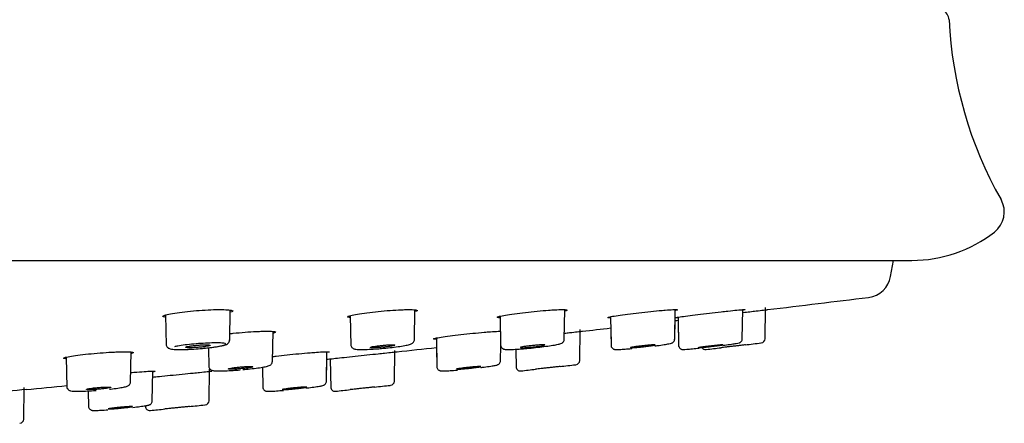
# Model space of a CAD drawing. Units: millimetres. Extents: x -18 to 652, y -18 to 716.
# Drawn here: x 606 to 652, y 544 to 563 of the extents above; entities that cross this region are included whole.
import ezdxf

# ---------------------------------------------------------------- set-up
doc = ezdxf.new("R2010")
doc.units = ezdxf.units.MM
for name, color, linetype in [('$DDT_AUDIT_GENERATED_(115)', 7, 'Continuous'), ('$DDT_AUDIT_GENERATED_(77)', 7, 'Continuous'), ('$DDT_AUDIT_GENERATED_(95)', 7, 'Continuous'), ('Default', 7, 'Continuous')]:
    doc.layers.add(name, color=color, linetype=linetype)

# ---------------------------------------------------------------- blocks, each defined once
blk = doc.blocks.new('SE1')
at = {"layer": '$DDT_AUDIT_GENERATED_(115)', "color": 7, "linetype": 'Continuous'}
for p, q in [((640.838, 548.011), (640.864, 549.505)), ((612.535, 549.153), (612.56, 547.717)), ((615.565, 547.947), (615.59, 549.379)), ((621.255, 549.122), (621.28, 547.695)), ((624.286, 547.969), (624.31, 549.393)), ((628.329, 549.094), (628.354, 547.677)), ((631.359, 547.987), (631.384, 549.402)), ((633.541, 549.069), (633.566, 547.663)), ((636.571, 548), (636.596, 549.405)), ((636.733, 549.047), (636.758, 547.655)), ((639.763, 548.008), (639.787, 549.404)), ((633.549, 548.59), (633.566, 547.663)), ((636.571, 548), (636.588, 548.953)), ((636.735, 548.971), (636.758, 547.655)), ((617.583, 546.944), (617.608, 548.372)), ((625.319, 548.064), (625.343, 546.653)), ((632.088, 546.983), (632.114, 548.462)), ((614.561, 547.604), (614.577, 546.683)), ((625.326, 547.626), (625.343, 546.653)), ((628.349, 546.973), (628.362, 547.73)), ((628.349, 546.973), (628.362, 547.73)), ((639.915, 547.742), (639.915, 547.742)), ((607.849, 547.159), (607.874, 545.723)), ((610.88, 545.971), (610.905, 547.403)), ((620.127, 545.998), (620.151, 547.413)), ((623.338, 546.008), (623.364, 547.474)), ((629.067, 547.532), (629.082, 546.643)), ((617.104, 546.685), (617.121, 545.695)), ((617.104, 546.685), (617.121, 545.695)), ((620.127, 545.998), (620.145, 547.076)), ((620.308, 547.078), (620.332, 545.685)), ((631.165, 546.719), (631.165, 546.719)), ((611.904, 545.075), (611.929, 546.496)), ((614.588, 545.084), (614.614, 546.595)), ((607.872, 545.878), (607.874, 545.723)), ((622.415, 545.748), (622.415, 545.748)), ((605.838, 544.213), (605.864, 545.72)), ((608.885, 545.565), (608.899, 544.789)), ((608.885, 545.565), (608.899, 544.789)), ((611.581, 544.863), (611.582, 544.779)), ((613.666, 544.829), (613.666, 544.829))]:
    blk.add_line(p, q, dxfattribs=at)
for centre, radius, start, end in [((638.031, 547.719), 0.2, 216.0995, 276.8881), ((461.175, 2038.566), 1501.5, 276.765592, 276.792259), ((461.175, 2038.566), 1501.5, 276.836518, 276.864761), ((640.638, 548.031), 0.2, 276.7426, 358.3944), ((629.281, 546.707), 0.2, 180.1354, 276.5627), ((461.175, 2038.566), 1501.5, 276.500344, 276.528521), ((631.888, 547.003), 0.2, 276.3648, 358.6563), ((461.175, 2038.566), 1501.5, 276.429556, 276.456114), ((620.531, 545.747), 0.2, 180.1841, 276.2412), ((461.175, 2038.566), 1501.5, 276.164406, 276.192537), ((623.138, 546.028), 0.2, 276.0201, 358.8928), ((461.175, 2038.566), 1501.5, 276.093704, 276.120203), ((611.781, 544.839), 0.2, 180.2324, 275.9257), ((461.175, 2038.566), 1501.5, 275.828722, 275.856767), ((614.388, 545.104), 0.2, 275.6687, 358.9605), ((461.175, 2038.566), 1501.5, 275.758024, 275.784544), ((605.638, 544.233), 0.2, 275.3285, 358.8198)]:
    blk.add_arc(centre, radius, start, end, dxfattribs=at)
for points, knots in [([(612.563, 547.772), (612.562, 547.758), (612.56, 547.718), (612.592, 547.654), (612.642, 547.603), (612.697, 547.571), (612.773, 547.546), (612.892, 547.529), (613.125, 547.517), (613.427, 547.52), (613.631, 547.53), (613.718, 547.535)], [0, 0, 0, 0, 0.02505, 0.079036, 0.12658, 0.177869, 0.252131, 0.416572, 0.635312, 0.866166, 1, 1, 1, 1]), ([(614.078, 547.558), (614.192, 547.566), (614.305, 547.577), (614.414, 547.588), (614.555, 547.602), (614.691, 547.618), (614.811, 547.635), (614.932, 547.652), (615.04, 547.67), (615.127, 547.687), (615.214, 547.705), (615.282, 547.722), (615.325, 547.738), (615.368, 547.754), (615.387, 547.77), (615.38, 547.782), (615.373, 547.795), (615.341, 547.806), (615.286, 547.814), (615.232, 547.822), (615.153, 547.828), (615.056, 547.831), (614.96, 547.833), (614.844, 547.833), (614.717, 547.83), (614.591, 547.827), (614.451, 547.82), (614.309, 547.812), (614.166, 547.803), (614.017, 547.792), (613.874, 547.779), (613.73, 547.766), (613.589, 547.751), (613.461, 547.735), (613.332, 547.719), (613.214, 547.701), (613.115, 547.684), (613.053, 547.673), (612.997, 547.662), (612.951, 547.651)], [0.333834, 0.333834, 0.333834, 0.333834, 0.3752835, 0.3752835, 0.3752835, 0.4289268, 0.4289268, 0.4289268, 0.48298, 0.48298, 0.48298, 0.5372761, 0.5372761, 0.5372761, 0.5914567, 0.5914567, 0.5914567, 0.6453582, 0.6453582, 0.6453582, 0.6989678, 0.6989678, 0.6989678, 0.7522858, 0.7522858, 0.7522858, 0.8054122, 0.8054122, 0.8054122, 0.8586596, 0.8586596, 0.8586596, 0.9122901, 0.9122901, 0.9122901, 0.9661659, 0.9661659, 0.9661659, 1, 1, 1, 1]), ([(614.002, 547.721), (613.937, 547.716), (613.873, 547.709), (613.814, 547.702), (613.755, 547.695), (613.7, 547.687), (613.654, 547.68), (613.608, 547.672), (613.569, 547.664), (613.54, 547.656), (613.512, 547.649), (613.493, 547.641), (613.486, 547.635), (613.478, 547.628), (613.482, 547.623), (613.497, 547.618), (613.512, 547.613), (613.538, 547.609), (613.573, 547.607), (613.608, 547.605), (613.652, 547.604), (613.703, 547.604), (613.754, 547.604), (613.812, 547.606), (613.873, 547.608), (613.934, 547.611), (613.999, 547.615), (614.063, 547.62), (614.128, 547.625), (614.193, 547.631), (614.254, 547.638), (614.315, 547.645), (614.374, 547.652), (614.424, 547.66), (614.475, 547.667), (614.52, 547.675), (614.554, 547.683), (614.589, 547.691), (614.614, 547.698), (614.628, 547.705), (614.643, 547.712), (614.646, 547.719), (614.638, 547.724), (614.63, 547.729), (614.611, 547.734), (614.581, 547.737), (614.553, 547.74), (614.513, 547.742), (614.467, 547.742), (614.421, 547.743), (614.366, 547.742), (614.308, 547.74), (614.249, 547.738), (614.185, 547.735), (614.121, 547.731), (614.082, 547.728), (614.042, 547.725), (614.002, 547.721)], [0, 0, 0, 0, 0.053991, 0.053991, 0.053991, 0.107967, 0.107967, 0.107967, 0.162156, 0.162156, 0.162156, 0.21643, 0.21643, 0.21643, 0.270536, 0.270536, 0.270536, 0.324295, 0.324295, 0.324295, 0.377683, 0.377683, 0.377683, 0.430842, 0.430842, 0.430842, 0.484012, 0.484012, 0.484012, 0.537426, 0.537426, 0.537426, 0.59121, 0.59121, 0.59121, 0.645331, 0.645331, 0.645331, 0.699606, 0.699606, 0.699606, 0.753784, 0.753784, 0.753784, 0.807655, 0.807655, 0.807655, 0.861149, 0.861149, 0.861149, 0.914361, 0.914361, 0.914361, 0.967506, 0.967506, 0.967506, 1, 1, 1, 1]), ([(613.718, 547.535), (613.776, 547.537), (613.946, 547.545), (614.292, 547.573), (614.684, 547.615), (615.027, 547.663), (615.292, 547.721), (615.411, 547.748), (615.519, 547.833), (615.562, 547.911), (615.561, 547.953), (615.561, 547.97)], [0, 0, 0, 0, 0.064804, 0.224506, 0.384581, 0.546207, 0.710232, 0.883582, 0.940108, 0.979745, 1, 1, 1, 1]), ([(621.281, 547.751), (621.283, 547.724), (621.288, 547.678), (621.329, 547.616), (621.376, 547.577), (621.424, 547.553), (621.489, 547.535), (621.592, 547.522), (621.804, 547.517), (622.131, 547.527), (622.491, 547.549), (622.705, 547.568), (622.805, 547.578)], [0, 0, 0, 0, 0.036132, 0.07397, 0.108054, 0.143695, 0.195244, 0.317928, 0.499512, 0.690829, 0.876583, 1, 1, 1, 1]), ([(622.824, 547.721), (622.759, 547.716), (622.692, 547.709), (622.629, 547.702), (622.566, 547.695), (622.506, 547.687), (622.452, 547.68), (622.399, 547.672), (622.351, 547.664), (622.312, 547.656), (622.274, 547.649), (622.244, 547.641), (622.226, 547.635), (622.208, 547.628), (622.2, 547.623), (622.203, 547.618), (622.207, 547.613), (622.222, 547.609), (622.247, 547.607), (622.271, 547.605), (622.307, 547.604), (622.35, 547.604), (622.393, 547.604), (622.445, 547.606), (622.501, 547.608), (622.557, 547.611), (622.62, 547.615), (622.683, 547.62), (622.747, 547.625), (622.813, 547.631), (622.877, 547.638), (622.941, 547.645), (623.004, 547.652), (623.061, 547.66), (623.118, 547.667), (623.17, 547.675), (623.214, 547.683), (623.258, 547.691), (623.293, 547.698), (623.318, 547.705), (623.343, 547.712), (623.358, 547.719), (623.362, 547.724), (623.365, 547.729), (623.357, 547.734), (623.339, 547.737), (623.32, 547.74), (623.291, 547.742), (623.253, 547.742), (623.215, 547.743), (623.168, 547.742), (623.115, 547.74), (623.063, 547.738), (623.003, 547.735), (622.941, 547.731), (622.903, 547.728), (622.863, 547.725), (622.824, 547.721)], [0, 0, 0, 0, 0.053991, 0.053991, 0.053991, 0.107967, 0.107967, 0.107967, 0.162156, 0.162156, 0.162156, 0.21643, 0.21643, 0.21643, 0.270536, 0.270536, 0.270536, 0.324295, 0.324295, 0.324295, 0.377683, 0.377683, 0.377683, 0.430842, 0.430842, 0.430842, 0.484012, 0.484012, 0.484012, 0.537426, 0.537426, 0.537426, 0.59121, 0.59121, 0.59121, 0.645331, 0.645331, 0.645331, 0.699606, 0.699606, 0.699606, 0.753784, 0.753784, 0.753784, 0.807655, 0.807655, 0.807655, 0.861149, 0.861149, 0.861149, 0.914361, 0.914361, 0.914361, 0.967506, 0.967506, 0.967506, 1, 1, 1, 1]), ([(622.805, 547.578), (622.855, 547.582), (623.025, 547.597), (623.346, 547.634), (623.693, 547.682), (623.97, 547.735), (624.097, 547.768), (624.184, 547.81), (624.239, 547.856), (624.279, 547.921), (624.281, 547.966), (624.282, 547.989)], [0, 0, 0, 0, 0.061872, 0.248299, 0.436362, 0.625189, 0.821375, 0.882703, 0.927347, 0.968779, 1, 1, 1, 1]), ([(628.355, 547.737), (628.354, 547.732), (628.35, 547.702), (628.372, 547.646), (628.412, 547.592), (628.457, 547.559), (628.5, 547.541), (628.55, 547.528), (628.632, 547.519), (628.802, 547.518), (629.073, 547.53), (629.27, 547.545), (629.356, 547.552)], [0, 0, 0, 0, 0.008222, 0.061484, 0.104269, 0.143305, 0.183502, 0.237181, 0.35257, 0.594701, 0.850389, 1, 1, 1, 1]), ([(629.997, 547.721), (629.934, 547.716), (629.867, 547.709), (629.802, 547.702), (629.737, 547.695), (629.673, 547.687), (629.614, 547.68), (629.554, 547.672), (629.499, 547.664), (629.452, 547.656), (629.405, 547.649), (629.366, 547.641), (629.336, 547.635), (629.307, 547.628), (629.288, 547.623), (629.28, 547.618), (629.278, 547.616), (629.276, 547.615), (629.276, 547.613)], [0, 0, 0, 0, 0.0539913, 0.0539913, 0.0539913, 0.1079674, 0.1079674, 0.1079674, 0.1621559, 0.1621559, 0.1621559, 0.2164295, 0.2164295, 0.2164295, 0.2705359, 0.2705359, 0.2705359, 0.2896213, 0.2896213, 0.2896213, 0.2896213]), ([(629.29, 547.607), (629.304, 547.605), (629.329, 547.604), (629.363, 547.604), (629.397, 547.604), (629.441, 547.606), (629.491, 547.608), (629.541, 547.611), (629.598, 547.615), (629.659, 547.62), (629.72, 547.625), (629.785, 547.631), (629.849, 547.638), (629.914, 547.645), (629.98, 547.652), (630.042, 547.66), (630.103, 547.667), (630.162, 547.675), (630.214, 547.683), (630.265, 547.691), (630.31, 547.698), (630.345, 547.705), (630.381, 547.712), (630.407, 547.719), (630.421, 547.724)], [0.3242952, 0.3242952, 0.3242952, 0.3242952, 0.3776834, 0.3776834, 0.3776834, 0.4308421, 0.4308421, 0.4308421, 0.4840118, 0.4840118, 0.4840118, 0.5374257, 0.5374257, 0.5374257, 0.5912101, 0.5912101, 0.5912101, 0.6453309, 0.6453309, 0.6453309, 0.6996061, 0.6996061, 0.6996061, 0.7537836, 0.7537836, 0.7537836, 0.7537836]), ([(629.356, 547.552), (629.407, 547.556), (629.565, 547.567), (629.906, 547.601), (630.308, 547.647), (630.678, 547.697), (630.973, 547.745), (631.142, 547.784), (631.219, 547.808), (631.29, 547.85), (631.337, 547.91), (631.36, 547.966), (631.357, 547.997), (631.356, 548.006)], [0, 0, 0, 0, 0.057625, 0.206144, 0.355097, 0.505342, 0.655235, 0.808877, 0.892801, 0.93321, 0.961495, 0.991177, 1, 1, 1, 1]), ([(630.436, 547.733), (630.436, 547.735), (630.435, 547.736), (630.432, 547.737), (630.425, 547.74), (630.407, 547.742), (630.378, 547.742), (630.35, 547.743), (630.312, 547.742), (630.266, 547.74), (630.221, 547.738), (630.167, 547.735), (630.109, 547.731), (630.073, 547.728), (630.036, 547.725), (629.997, 547.721)], [0.7898923, 0.7898923, 0.7898923, 0.7898923, 0.8076548, 0.8076548, 0.8076548, 0.8611487, 0.8611487, 0.8611487, 0.9143608, 0.9143608, 0.9143608, 0.9675064, 0.9675064, 0.9675064, 1, 1, 1, 1]), ([(633.565, 547.731), (633.565, 547.73), (633.56, 547.706), (633.575, 547.655), (633.608, 547.598), (633.651, 547.561), (633.69, 547.54), (633.724, 547.529), (633.76, 547.522), (633.823, 547.518), (633.952, 547.52), (634.21, 547.537), (634.431, 547.556), (634.543, 547.567)], [0, 0, 0, 0, 0.0014113, 0.0413868, 0.0768549, 0.1068786, 0.1340252, 0.1601638, 0.1941884, 0.2635944, 0.4691817, 0.6689582, 0.8617894, 0.8617894, 0.8617894, 0.8617894]), ([(635.305, 547.721), (635.245, 547.716), (635.18, 547.709), (635.115, 547.702), (635.05, 547.695), (634.984, 547.687), (634.921, 547.68), (634.858, 547.672), (634.797, 547.664), (634.743, 547.656), (634.688, 547.649), (634.64, 547.641), (634.601, 547.635), (634.562, 547.628), (634.532, 547.623), (634.513, 547.618), (634.494, 547.613), (634.486, 547.609), (634.489, 547.607), (634.491, 547.605), (634.505, 547.604), (634.529, 547.604), (634.553, 547.604), (634.588, 547.606), (634.63, 547.608), (634.672, 547.611), (634.723, 547.615), (634.779, 547.62), (634.835, 547.625), (634.897, 547.631), (634.961, 547.638), (635.025, 547.645), (635.091, 547.652), (635.155, 547.66), (635.22, 547.667), (635.283, 547.675), (635.341, 547.683), (635.399, 547.691), (635.452, 547.698), (635.496, 547.705), (635.54, 547.712), (635.576, 547.719), (635.602, 547.724), (635.627, 547.729), (635.643, 547.734), (635.647, 547.737)], [0, 0, 0, 0, 0.0539913, 0.0539913, 0.0539913, 0.1079674, 0.1079674, 0.1079674, 0.1621559, 0.1621559, 0.1621559, 0.2164295, 0.2164295, 0.2164295, 0.2705359, 0.2705359, 0.2705359, 0.3242952, 0.3242952, 0.3242952, 0.3776834, 0.3776834, 0.3776834, 0.4308421, 0.4308421, 0.4308421, 0.4840118, 0.4840118, 0.4840118, 0.5374257, 0.5374257, 0.5374257, 0.5912101, 0.5912101, 0.5912101, 0.6453309, 0.6453309, 0.6453309, 0.6996061, 0.6996061, 0.6996061, 0.7537836, 0.7537836, 0.7537836, 0.8076548, 0.8076548, 0.8076548, 0.8076548]), ([(635.648, 547.738), (635.648, 547.74), (635.641, 547.742), (635.626, 547.742), (635.609, 547.743), (635.58, 547.742), (635.543, 547.74), (635.506, 547.738), (635.46, 547.735), (635.408, 547.731), (635.376, 547.728), (635.341, 547.725), (635.305, 547.721)], [0.8174061, 0.8174061, 0.8174061, 0.8174061, 0.8611487, 0.8611487, 0.8611487, 0.9143608, 0.9143608, 0.9143608, 0.9675064, 0.9675064, 0.9675064, 1, 1, 1, 1]), ([(635.637, 547.69), (635.676, 547.695), (635.834, 547.716), (636.084, 547.752), (636.309, 547.793), (636.393, 547.81), (636.459, 547.837), (636.502, 547.866), (636.542, 547.911), (636.569, 547.967), (636.568, 548.002), (636.568, 548.017)], [0.3425266, 0.3425266, 0.3425266, 0.3425266, 0.3943311, 0.5576556, 0.7226016, 0.8661089, 0.90223, 0.9276547, 0.9538396, 0.9833396, 1, 1, 1, 1]), ([(636.759, 547.718), (636.758, 547.713), (636.755, 547.684), (636.774, 547.632), (636.81, 547.581), (636.851, 547.55), (636.888, 547.532), (636.917, 547.524), (636.939, 547.521), (636.964, 547.519), (637.012, 547.519), (637.128, 547.527), (637.393, 547.551), (637.612, 547.575), (637.734, 547.588)], [0, 0, 0, 0, 0.008935, 0.054634, 0.090354, 0.120422, 0.146317, 0.168113, 0.189378, 0.219904, 0.288287, 0.527322, 0.778291, 1, 1, 1, 1]), ([(638.585, 547.721), (638.531, 547.716), (638.47, 547.709), (638.407, 547.702), (638.344, 547.695), (638.277, 547.687), (638.212, 547.68), (638.147, 547.672), (638.082, 547.664), (638.023, 547.656), (637.963, 547.649), (637.907, 547.641), (637.86, 547.635), (637.812, 547.628), (637.772, 547.623), (637.743, 547.618), (637.713, 547.613), (637.693, 547.609), (637.685, 547.607), (637.682, 547.606), (637.68, 547.605), (637.68, 547.605)], [0, 0, 0, 0, 0.0539913, 0.0539913, 0.0539913, 0.1079674, 0.1079674, 0.1079674, 0.1621559, 0.1621559, 0.1621559, 0.2164295, 0.2164295, 0.2164295, 0.2705359, 0.2705359, 0.2705359, 0.3242952, 0.3242952, 0.3242952, 0.3450685, 0.3450685, 0.3450685, 0.3450685]), ([(637.692, 547.604), (637.705, 547.604), (637.729, 547.606), (637.762, 547.608), (637.796, 547.611), (637.839, 547.615), (637.888, 547.62), (637.938, 547.625), (637.995, 547.631), (638.055, 547.638), (638.116, 547.645), (638.181, 547.652), (638.246, 547.66), (638.311, 547.667), (638.378, 547.675), (638.44, 547.683), (638.502, 547.691), (638.561, 547.698), (638.613, 547.705), (638.665, 547.712), (638.711, 547.719), (638.746, 547.724), (638.782, 547.729), (638.808, 547.734), (638.824, 547.737)], [0.3776834, 0.3776834, 0.3776834, 0.3776834, 0.4308421, 0.4308421, 0.4308421, 0.4840118, 0.4840118, 0.4840118, 0.5374257, 0.5374257, 0.5374257, 0.5912101, 0.5912101, 0.5912101, 0.6453309, 0.6453309, 0.6453309, 0.6996061, 0.6996061, 0.6996061, 0.7537836, 0.7537836, 0.7537836, 0.8076548, 0.8076548, 0.8076548, 0.8076548]), ([(638.84, 547.741), (638.84, 547.742), (638.839, 547.742), (638.837, 547.742), (638.831, 547.743), (638.813, 547.742), (638.786, 547.74), (638.758, 547.738), (638.721, 547.735), (638.676, 547.731), (638.648, 547.728), (638.618, 547.725), (638.585, 547.721)], [0.8453305, 0.8453305, 0.8453305, 0.8453305, 0.8611487, 0.8611487, 0.8611487, 0.9143608, 0.9143608, 0.9143608, 0.9675064, 0.9675064, 0.9675064, 1, 1, 1, 1]), ([(639.738, 547.721), (639.691, 547.716), (639.636, 547.709), (639.577, 547.702), (639.518, 547.695), (639.453, 547.687), (639.388, 547.68), (639.323, 547.672), (639.256, 547.664), (639.193, 547.656), (639.13, 547.649), (639.068, 547.641), (639.014, 547.635), (638.959, 547.628), (638.91, 547.623), (638.871, 547.618), (638.832, 547.613), (638.801, 547.609), (638.782, 547.607), (638.764, 547.605), (638.755, 547.604), (638.755, 547.604)], [0, 0, 0, 0, 0.0539913, 0.0539913, 0.0539913, 0.1079674, 0.1079674, 0.1079674, 0.1621559, 0.1621559, 0.1621559, 0.2164295, 0.2164295, 0.2164295, 0.2705359, 0.2705359, 0.2705359, 0.3242952, 0.3242952, 0.3242952, 0.3728053, 0.3728053, 0.3728053, 0.3728053]), ([(638.846, 547.719), (638.876, 547.723), (639.026, 547.742), (639.266, 547.774), (639.504, 547.81), (639.571, 547.82), (639.631, 547.839), (639.663, 547.853), (639.701, 547.88), (639.738, 547.924), (639.761, 547.977), (639.76, 548.01), (639.76, 548.023)], [0.4112628, 0.4112628, 0.4112628, 0.4112628, 0.446475, 0.5922253, 0.7379826, 0.8861888, 0.9090986, 0.9239048, 0.9409243, 0.9627269, 0.9873691, 1, 1, 1, 1]), ([(639.915, 547.742), (639.915, 547.742), (639.908, 547.742), (639.895, 547.74), (639.878, 547.738), (639.851, 547.735), (639.815, 547.731), (639.792, 547.728), (639.767, 547.725), (639.738, 547.721)], [0.8729456, 0.8729456, 0.8729456, 0.8729456, 0.9143608, 0.9143608, 0.9143608, 0.9675064, 0.9675064, 0.9675064, 1, 1, 1, 1]), ([(614.58, 546.739), (614.58, 546.72), (614.58, 546.678), (614.613, 546.618), (614.659, 546.573), (614.705, 546.547), (614.758, 546.529), (614.85, 546.513), (615.026, 546.505), (615.341, 546.511), (615.701, 546.529), (615.936, 546.549), (616.061, 546.559)], [0, 0, 0, 0, 0.026507, 0.065853, 0.099596, 0.133395, 0.176333, 0.260494, 0.47262, 0.652989, 0.842939, 1, 1, 1, 1]), ([(616.122, 546.7), (616.057, 546.694), (615.99, 546.688), (615.927, 546.681), (615.864, 546.675), (615.804, 546.667), (615.75, 546.66), (615.697, 546.653), (615.649, 546.645), (615.61, 546.638), (615.572, 546.631), (615.542, 546.624), (615.524, 546.617), (615.505, 546.611), (615.497, 546.606), (615.5, 546.601), (615.504, 546.597), (615.518, 546.593), (615.543, 546.591), (615.568, 546.589), (615.603, 546.588), (615.646, 546.588), (615.689, 546.588), (615.741, 546.589), (615.797, 546.592), (615.853, 546.595), (615.916, 546.599), (615.979, 546.603), (616.043, 546.608), (616.109, 546.614), (616.173, 546.62), (616.237, 546.626), (616.3, 546.633), (616.357, 546.641), (616.414, 546.648), (616.467, 546.656), (616.51, 546.663), (616.554, 546.67), (616.59, 546.678), (616.615, 546.684), (616.64, 546.691), (616.655, 546.697), (616.659, 546.702), (616.662, 546.707), (616.655, 546.711), (616.636, 546.714), (616.618, 546.717), (616.589, 546.719), (616.551, 546.719), (616.514, 546.72), (616.466, 546.719), (616.414, 546.717), (616.361, 546.715), (616.301, 546.712), (616.239, 546.708), (616.201, 546.706), (616.161, 546.703), (616.122, 546.7)], [0, 0, 0, 0, 0.053962, 0.053962, 0.053962, 0.107909, 0.107909, 0.107909, 0.16205, 0.16205, 0.16205, 0.216268, 0.216268, 0.216268, 0.270338, 0.270338, 0.270338, 0.324095, 0.324095, 0.324095, 0.377516, 0.377516, 0.377516, 0.430727, 0.430727, 0.430727, 0.483947, 0.483947, 0.483947, 0.537386, 0.537386, 0.537386, 0.591161, 0.591161, 0.591161, 0.645241, 0.645241, 0.645241, 0.699461, 0.699461, 0.699461, 0.753593, 0.753593, 0.753593, 0.80745, 0.80745, 0.80745, 0.860966, 0.860966, 0.860966, 0.914228, 0.914228, 0.914228, 0.967427, 0.967427, 0.967427, 1, 1, 1, 1]), ([(616.179, 546.569), (616.293, 546.579), (616.554, 546.607), (616.902, 546.65), (617.2, 546.698), (617.368, 546.738), (617.454, 546.768), (617.524, 546.819), (617.571, 546.883), (617.578, 546.933), (617.583, 546.963)], [0.0540016, 0.0540016, 0.0540016, 0.0540016, 0.2124443, 0.39665, 0.5818325, 0.7707542, 0.8762061, 0.9207003, 0.9598636, 1, 1, 1, 1]), ([(625.343, 546.718), (625.343, 546.716), (625.338, 546.691), (625.354, 546.64), (625.387, 546.585), (625.429, 546.548), (625.468, 546.528), (625.501, 546.517), (625.535, 546.511), (625.594, 546.506), (625.712, 546.508), (625.962, 546.522), (626.19, 546.541), (626.311, 546.552)], [0, 0, 0, 0, 0.0027585, 0.0429765, 0.0782569, 0.1080463, 0.1346759, 0.1605066, 0.1936306, 0.2596113, 0.454935, 0.6578706, 0.8700472, 0.8700472, 0.8700472, 0.8700472]), ([(627.083, 546.7), (627.024, 546.694), (626.959, 546.688), (626.894, 546.681), (626.829, 546.675), (626.763, 546.667), (626.7, 546.66), (626.636, 546.653), (626.575, 546.645), (626.521, 546.638), (626.467, 546.631), (626.419, 546.624), (626.38, 546.617), (626.341, 546.611), (626.31, 546.606), (626.291, 546.601), (626.272, 546.597), (626.264, 546.593), (626.266, 546.591), (626.269, 546.589), (626.283, 546.588), (626.306, 546.588), (626.33, 546.588), (626.365, 546.589), (626.407, 546.592), (626.449, 546.595), (626.5, 546.599), (626.556, 546.603), (626.612, 546.608), (626.674, 546.614), (626.737, 546.62), (626.801, 546.626), (626.868, 546.633), (626.932, 546.641), (626.996, 546.648), (627.06, 546.656), (627.118, 546.663), (627.175, 546.67), (627.228, 546.678), (627.273, 546.684), (627.317, 546.691), (627.353, 546.697), (627.379, 546.702), (627.405, 546.707), (627.42, 546.711), (627.425, 546.714)], [0, 0, 0, 0, 0.0539615, 0.0539615, 0.0539615, 0.1079094, 0.1079094, 0.1079094, 0.1620495, 0.1620495, 0.1620495, 0.2162684, 0.2162684, 0.2162684, 0.270338, 0.270338, 0.270338, 0.3240949, 0.3240949, 0.3240949, 0.3775156, 0.3775156, 0.3775156, 0.4307269, 0.4307269, 0.4307269, 0.4839466, 0.4839466, 0.4839466, 0.5373863, 0.5373863, 0.5373863, 0.5911614, 0.5911614, 0.5911614, 0.6452413, 0.6452413, 0.6452413, 0.6994611, 0.6994611, 0.6994611, 0.7535934, 0.7535934, 0.7535934, 0.8074501, 0.8074501, 0.8074501, 0.8074501]), ([(627.426, 546.715), (627.426, 546.718), (627.418, 546.719), (627.404, 546.719), (627.387, 546.72), (627.359, 546.719), (627.322, 546.717), (627.285, 546.715), (627.239, 546.712), (627.186, 546.708), (627.154, 546.706), (627.119, 546.703), (627.083, 546.7)], [0.8176208, 0.8176208, 0.8176208, 0.8176208, 0.8609665, 0.8609665, 0.8609665, 0.9142277, 0.9142277, 0.9142277, 0.9674272, 0.9674272, 0.9674272, 1, 1, 1, 1]), ([(627.413, 546.67), (627.44, 546.673), (627.587, 546.692), (627.831, 546.724), (628.081, 546.767), (628.162, 546.78), (628.24, 546.813), (628.281, 546.84), (628.321, 546.886), (628.347, 546.941), (628.346, 546.976), (628.346, 546.99)], [0.3497527, 0.3497527, 0.3497527, 0.3497527, 0.3844131, 0.5454103, 0.7077769, 0.8757308, 0.9045937, 0.9293507, 0.9550343, 0.9839855, 1, 1, 1, 1]), ([(630.989, 546.7), (630.942, 546.694), (630.887, 546.688), (630.828, 546.681), (630.769, 546.675), (630.704, 546.667), (630.639, 546.66), (630.574, 546.653), (630.508, 546.645), (630.444, 546.638), (630.381, 546.631), (630.319, 546.624), (630.265, 546.617), (630.21, 546.611), (630.161, 546.606), (630.122, 546.601), (630.083, 546.597), (630.052, 546.593), (630.032, 546.591), (630.014, 546.589), (630.005, 546.588), (630.005, 546.588)], [0, 0, 0, 0, 0.0539615, 0.0539615, 0.0539615, 0.1079094, 0.1079094, 0.1079094, 0.1620495, 0.1620495, 0.1620495, 0.2162684, 0.2162684, 0.2162684, 0.270338, 0.270338, 0.270338, 0.3240949, 0.3240949, 0.3240949, 0.3730457, 0.3730457, 0.3730457, 0.3730457]), ([(631.165, 546.719), (631.165, 546.719), (631.158, 546.719), (631.145, 546.717), (631.129, 546.715), (631.101, 546.712), (631.065, 546.708), (631.043, 546.706), (631.017, 546.703), (630.989, 546.7)], [0.8731829, 0.8731829, 0.8731829, 0.8731829, 0.9142277, 0.9142277, 0.9142277, 0.9674272, 0.9674272, 0.9674272, 1, 1, 1, 1]), ([(607.876, 545.781), (607.875, 545.776), (607.87, 545.744), (607.892, 545.686), (607.933, 545.631), (607.979, 545.597), (608.024, 545.577), (608.088, 545.561), (608.191, 545.55), (608.407, 545.545), (608.733, 545.555), (609.046, 545.571), (609.216, 545.585), (609.263, 545.589)], [0, 0, 0, 0, 0.007601, 0.05247, 0.088351, 0.121773, 0.158428, 0.213562, 0.348788, 0.540349, 0.741786, 0.937827, 1, 1, 1, 1]), ([(609.419, 545.73), (609.354, 545.725), (609.288, 545.719), (609.225, 545.712), (609.162, 545.706), (609.101, 545.699), (609.048, 545.692), (608.994, 545.685), (608.946, 545.678), (608.908, 545.671), (608.869, 545.664), (608.84, 545.658), (608.821, 545.652), (608.802, 545.646), (608.794, 545.641), (608.797, 545.636), (608.801, 545.632), (608.815, 545.629), (608.84, 545.627), (608.864, 545.624), (608.9, 545.623), (608.942, 545.624), (608.985, 545.624), (609.037, 545.625), (609.093, 545.628), (609.15, 545.63), (609.212, 545.634), (609.275, 545.638), (609.339, 545.643), (609.406, 545.648), (609.469, 545.654), (609.533, 545.66), (609.596, 545.667), (609.653, 545.674), (609.711, 545.681), (609.763, 545.688), (609.807, 545.695), (609.851, 545.702), (609.887, 545.709), (609.912, 545.715), (609.937, 545.721), (609.952, 545.727), (609.956, 545.732), (609.959, 545.736), (609.952, 545.74), (609.934, 545.743), (609.916, 545.746), (609.887, 545.748), (609.849, 545.748), (609.811, 545.749), (609.764, 545.748), (609.711, 545.746), (609.659, 545.745), (609.599, 545.742), (609.537, 545.738), (609.499, 545.735), (609.459, 545.733), (609.419, 545.73)], [0, 0, 0, 0, 0.053934, 0.053934, 0.053934, 0.107856, 0.107856, 0.107856, 0.161951, 0.161951, 0.161951, 0.216118, 0.216118, 0.216118, 0.270152, 0.270152, 0.270152, 0.323905, 0.323905, 0.323905, 0.377356, 0.377356, 0.377356, 0.430616, 0.430616, 0.430616, 0.483884, 0.483884, 0.483884, 0.537349, 0.537349, 0.537349, 0.591117, 0.591117, 0.591117, 0.645159, 0.645159, 0.645159, 0.699326, 0.699326, 0.699326, 0.753415, 0.753415, 0.753415, 0.807257, 0.807257, 0.807257, 0.860793, 0.860793, 0.860793, 0.9141, 0.9141, 0.9141, 0.967351, 0.967351, 0.967351, 1, 1, 1, 1]), ([(609.885, 545.646), (609.901, 545.648), (610.046, 545.664), (610.292, 545.696), (610.567, 545.743), (610.689, 545.771), (610.774, 545.81), (610.827, 545.852), (610.87, 545.916), (610.876, 545.963), (610.879, 545.99)], [0.2722477, 0.2722477, 0.2722477, 0.2722477, 0.2952855, 0.471996, 0.6490829, 0.8336867, 0.8901467, 0.9285164, 0.9649619, 1, 1, 1, 1]), ([(617.121, 545.757), (617.121, 545.754), (617.116, 545.726), (617.134, 545.673), (617.17, 545.619), (617.211, 545.585), (617.249, 545.566), (617.281, 545.556), (617.314, 545.55), (617.375, 545.546), (617.499, 545.548), (617.756, 545.563), (617.981, 545.58), (618.097, 545.59)], [0, 0, 0, 0, 0.0040456, 0.0479609, 0.0820208, 0.1109638, 0.1370529, 0.162513, 0.195994, 0.2648986, 0.4731121, 0.6772606, 0.8814919, 0.8814919, 0.8814919, 0.8814919]), ([(618.861, 545.73), (618.802, 545.725), (618.737, 545.719), (618.672, 545.712), (618.607, 545.706), (618.541, 545.699), (618.478, 545.692), (618.415, 545.685), (618.354, 545.678), (618.3, 545.671), (618.245, 545.664), (618.197, 545.658), (618.158, 545.652), (618.119, 545.646), (618.088, 545.641), (618.069, 545.636), (618.05, 545.632), (618.041, 545.629), (618.044, 545.627), (618.046, 545.624), (618.06, 545.623), (618.084, 545.624), (618.108, 545.624), (618.142, 545.625), (618.184, 545.628), (618.226, 545.63), (618.277, 545.634), (618.333, 545.638), (618.389, 545.643), (618.451, 545.648), (618.515, 545.654), (618.578, 545.66), (618.645, 545.667), (618.709, 545.674), (618.773, 545.681), (618.837, 545.688), (618.895, 545.695), (618.952, 545.702), (619.006, 545.709), (619.05, 545.715), (619.094, 545.721), (619.131, 545.727), (619.156, 545.732), (619.182, 545.736), (619.198, 545.74), (619.202, 545.743)], [0, 0, 0, 0, 0.0539341, 0.0539341, 0.0539341, 0.107856, 0.107856, 0.107856, 0.1619507, 0.1619507, 0.1619507, 0.2161175, 0.2161175, 0.2161175, 0.2701517, 0.2701517, 0.2701517, 0.3239052, 0.3239052, 0.3239052, 0.3773557, 0.3773557, 0.3773557, 0.4306165, 0.4306165, 0.4306165, 0.4838838, 0.4838838, 0.4838838, 0.5373491, 0.5373491, 0.5373491, 0.5911167, 0.5911167, 0.5911167, 0.6451585, 0.6451585, 0.6451585, 0.699326, 0.699326, 0.699326, 0.7534149, 0.7534149, 0.7534149, 0.8072565, 0.8072565, 0.8072565, 0.8072565]), ([(619.203, 545.745), (619.203, 545.747), (619.196, 545.748), (619.182, 545.748), (619.165, 545.749), (619.137, 545.748), (619.1, 545.746), (619.063, 545.745), (619.017, 545.742), (618.965, 545.738), (618.933, 545.735), (618.898, 545.733), (618.861, 545.73)], [0.8176999, 0.8176999, 0.8176999, 0.8176999, 0.860793, 0.860793, 0.860793, 0.9141003, 0.9141003, 0.9141003, 0.9673513, 0.9673513, 0.9673513, 1, 1, 1, 1]), ([(619.192, 545.702), (619.227, 545.706), (619.381, 545.724), (619.627, 545.755), (619.873, 545.798), (619.939, 545.802), (620.029, 545.844), (620.073, 545.878), (620.109, 545.929), (620.128, 545.982), (620.125, 546.01), (620.124, 546.016)], [0.3533959, 0.3533959, 0.3533959, 0.3533959, 0.3982167, 0.5581419, 0.7195023, 0.8870159, 0.9146981, 0.9372587, 0.963873, 0.993123, 1, 1, 1, 1]), ([(622.239, 545.73), (622.193, 545.725), (622.137, 545.719), (622.078, 545.712), (622.019, 545.706), (621.955, 545.699), (621.89, 545.692), (621.825, 545.685), (621.758, 545.678), (621.695, 545.671), (621.632, 545.664), (621.57, 545.658), (621.515, 545.652), (621.461, 545.646), (621.412, 545.641), (621.372, 545.636), (621.333, 545.632), (621.302, 545.629), (621.282, 545.627), (621.264, 545.625), (621.255, 545.624), (621.255, 545.624)], [0, 0, 0, 0, 0.0539341, 0.0539341, 0.0539341, 0.107856, 0.107856, 0.107856, 0.1619507, 0.1619507, 0.1619507, 0.2161175, 0.2161175, 0.2161175, 0.2701517, 0.2701517, 0.2701517, 0.3239052, 0.3239052, 0.3239052, 0.3731225, 0.3731225, 0.3731225, 0.3731225]), ([(622.415, 545.748), (622.415, 545.748), (622.408, 545.748), (622.396, 545.746), (622.379, 545.745), (622.352, 545.742), (622.316, 545.738), (622.294, 545.735), (622.268, 545.733), (622.239, 545.73)], [0.8732662, 0.8732662, 0.8732662, 0.8732662, 0.9141003, 0.9141003, 0.9141003, 0.9673513, 0.9673513, 0.9673513, 1, 1, 1, 1]), ([(608.898, 544.848), (608.898, 544.847), (608.893, 544.82), (608.911, 544.767), (608.945, 544.713), (608.986, 544.678), (609.024, 544.659), (609.055, 544.649), (609.087, 544.643), (609.14, 544.638), (609.243, 544.639), (609.474, 544.65), (609.695, 544.666), (609.815, 544.675)], [0, 0, 0, 0, 0.0022362, 0.0466962, 0.0810202, 0.1102219, 0.1363479, 0.1612388, 0.1925503, 0.253202, 0.4348041, 0.6419565, 0.8596174, 0.8596174, 0.8596174, 0.8596174]), ([(610.641, 544.812), (610.581, 544.807), (610.517, 544.801), (610.452, 544.795), (610.387, 544.789), (610.32, 544.783), (610.257, 544.776), (610.194, 544.77), (610.133, 544.763), (610.079, 544.757), (610.025, 544.75), (609.976, 544.744), (609.937, 544.738), (609.898, 544.733), (609.868, 544.728), (609.848, 544.724), (609.829, 544.72), (609.82, 544.716), (609.823, 544.714), (609.825, 544.712), (609.839, 544.711), (609.862, 544.711), (609.886, 544.712), (609.92, 544.713), (609.962, 544.715), (610.004, 544.718), (610.055, 544.721), (610.111, 544.725), (610.167, 544.729), (610.229, 544.735), (610.293, 544.74), (610.357, 544.746), (610.423, 544.752), (610.487, 544.759), (610.552, 544.765), (610.615, 544.772), (610.673, 544.779), (610.731, 544.785), (610.784, 544.792), (610.828, 544.798), (610.873, 544.803), (610.909, 544.809), (610.935, 544.813), (610.961, 544.818), (610.977, 544.822), (610.981, 544.824)], [0, 0, 0, 0, 0.053908, 0.053908, 0.053908, 0.1078051, 0.1078051, 0.1078051, 0.1618568, 0.1618568, 0.1618568, 0.2159745, 0.2159745, 0.2159745, 0.2699752, 0.2699752, 0.2699752, 0.3237256, 0.3237256, 0.3237256, 0.3772042, 0.3772042, 0.3772042, 0.4305116, 0.4305116, 0.4305116, 0.4838239, 0.4838239, 0.4838239, 0.5373135, 0.5373135, 0.5373135, 0.5910741, 0.5910741, 0.5910741, 0.6450802, 0.6450802, 0.6450802, 0.6991983, 0.6991983, 0.6991983, 0.7532459, 0.7532459, 0.7532459, 0.8070731, 0.8070731, 0.8070731, 0.8070731]), ([(610.982, 544.826), (610.982, 544.828), (610.975, 544.829), (610.962, 544.829), (610.944, 544.83), (610.916, 544.829), (610.879, 544.827), (610.843, 544.826), (610.796, 544.823), (610.744, 544.819), (610.712, 544.817), (610.677, 544.815), (610.641, 544.812)], [0.8178094, 0.8178094, 0.8178094, 0.8178094, 0.8606285, 0.8606285, 0.8606285, 0.9139794, 0.9139794, 0.9139794, 0.9672793, 0.9672793, 0.9672793, 1, 1, 1, 1]), ([(610.994, 544.788), (611.116, 544.802), (611.343, 544.829), (611.601, 544.865), (611.708, 544.885), (611.771, 544.903), (611.816, 544.927), (611.859, 544.964), (611.892, 545.018), (611.908, 545.068), (611.904, 545.092), (611.904, 545.093)], [0.3705798, 0.3705798, 0.3705798, 0.3705798, 0.5282669, 0.687146, 0.8498238, 0.8973586, 0.9202927, 0.9430179, 0.9697512, 0.9988195, 1, 1, 1, 1]), ([(613.491, 544.812), (613.444, 544.807), (613.389, 544.801), (613.33, 544.795), (613.271, 544.789), (613.207, 544.783), (613.142, 544.776), (613.077, 544.77), (613.01, 544.763), (612.947, 544.757), (612.884, 544.75), (612.822, 544.744), (612.768, 544.738), (612.713, 544.733), (612.664, 544.728), (612.624, 544.724), (612.585, 544.72), (612.554, 544.716), (612.534, 544.714), (612.516, 544.712), (612.506, 544.711), (612.506, 544.711)], [0, 0, 0, 0, 0.053908, 0.053908, 0.053908, 0.1078051, 0.1078051, 0.1078051, 0.1618568, 0.1618568, 0.1618568, 0.2159745, 0.2159745, 0.2159745, 0.2699752, 0.2699752, 0.2699752, 0.3237256, 0.3237256, 0.3237256, 0.3732539, 0.3732539, 0.3732539, 0.3732539]), ([(613.666, 544.829), (613.666, 544.829), (613.66, 544.829), (613.647, 544.827), (613.631, 544.826), (613.604, 544.823), (613.568, 544.819), (613.545, 544.817), (613.52, 544.815), (613.491, 544.812)], [0.8733969, 0.8733969, 0.8733969, 0.8733969, 0.9139794, 0.9139794, 0.9139794, 0.9672793, 0.9672793, 0.9672793, 1, 1, 1, 1])]:
    blk.add_open_spline(points, degree=3, knots=knots, dxfattribs=at)
for points in [[(629.307, 546.509), (629.305, 546.509), (629.304, 546.509), (629.304, 546.509)], [(620.557, 545.549), (620.554, 545.549), (620.553, 545.548), (620.553, 545.548)], [(611.808, 544.641), (611.804, 544.64), (611.802, 544.64), (611.801, 544.64)]]:
    blk.add_open_spline(points, degree=3, dxfattribs=at)
at = {"layer": '$DDT_AUDIT_GENERATED_(77)', "color": 7, "linetype": 'Continuous'}
blk.add_line((489.403, 551.731), (647.768, 551.731), dxfattribs=at)
for centre, radius, start, end in [((649.028, 563.08), 0.5, 2.6181, 67.5562), ((668.497, 563.97), 18.989, 182.6181, 209.5425), ((650.933, 554.016), 1.2, 307.8252, 29.5425), ((647.768, 558.092), 6.361, 270, 307.8252)]:
    blk.add_arc(centre, radius, start, end, dxfattribs=at)
at = {"layer": '$DDT_AUDIT_GENERATED_(95)', "color": 7, "linetype": 'Continuous'}
blk.add_line((646.762, 550.967), (646.897, 551.731), dxfattribs=at)
for centre, radius, start, end in [((645.581, 551.175), 1.2, 277.0091, 350), ((461.344, 2049.684), 1510.992, 276.826742, 277.009129), ((461.344, 2049.684), 1510.992, 276.492779, 276.544353), ((461.344, 2049.684), 1510.992, 276.660385, 276.665992), ((461.344, 2049.684), 1510.992, 276.158919, 276.230389), ((461.344, 2049.684), 1510.992, 275.491941, 275.565196), ((652.588, 37.736), 510.029, 95.24369, 95.44599)]:
    blk.add_arc(centre, radius, start, end, dxfattribs=at)
for points, knots in [([(612.525, 549.04), (612.514, 549.041), (612.503, 549.043), (612.494, 549.045), (612.435, 549.056), (612.405, 549.071), (612.406, 549.088), (612.407, 549.105), (612.44, 549.125), (612.502, 549.145), (612.565, 549.166), (612.658, 549.188), (612.775, 549.21), (612.891, 549.232), (613.035, 549.254), (613.193, 549.275), (613.352, 549.296), (613.529, 549.316), (613.712, 549.333), (613.893, 549.35), (614.084, 549.365), (614.269, 549.377), (614.452, 549.389), (614.634, 549.398), (614.799, 549.403), (614.902, 549.406), (614.999, 549.407), (615.089, 549.408)], [0.5814037, 0.5814037, 0.5814037, 0.5814037, 0.590005, 0.590005, 0.590005, 0.6431938, 0.6431938, 0.6431938, 0.6968593, 0.6968593, 0.6968593, 0.7508949, 0.7508949, 0.7508949, 0.8050603, 0.8050603, 0.8050603, 0.8592867, 0.8592867, 0.8592867, 0.9133365, 0.9133365, 0.9133365, 0.9669769, 0.9669769, 0.9669769, 1, 1, 1, 1]), ([(615.089, 549.408), (615.232, 549.408), (615.358, 549.405), (615.455, 549.398), (615.552, 549.392), (615.624, 549.381), (615.665, 549.368), (615.706, 549.355), (615.716, 549.339), (615.696, 549.321), (615.681, 549.308), (615.651, 549.295), (615.607, 549.28)], [0, 0, 0, 0, 0.0532351, 0.0532351, 0.0532351, 0.1064603, 0.1064603, 0.1064603, 0.1598758, 0.1598758, 0.1598758, 0.1976316, 0.1976316, 0.1976316, 0.1976316]), ([(621.244, 549.026), (621.231, 549.027), (621.219, 549.029), (621.208, 549.03), (621.151, 549.038), (621.123, 549.05), (621.125, 549.065), (621.128, 549.079), (621.163, 549.096), (621.226, 549.115), (621.289, 549.135), (621.384, 549.156), (621.501, 549.177), (621.619, 549.199), (621.763, 549.222), (621.921, 549.243), (622.08, 549.265), (622.258, 549.286), (622.441, 549.306), (622.623, 549.325), (622.814, 549.343), (622.999, 549.358), (623.182, 549.372), (623.364, 549.384), (623.529, 549.393), (623.632, 549.398), (623.73, 549.402), (623.82, 549.404)], [0.5799875, 0.5799875, 0.5799875, 0.5799875, 0.5898982, 0.5898982, 0.5898982, 0.6429818, 0.6429818, 0.6429818, 0.6964717, 0.6964717, 0.6964717, 0.7503243, 0.7503243, 0.7503243, 0.8044066, 0.8044066, 0.8044066, 0.8586514, 0.8586514, 0.8586514, 0.9128405, 0.9128405, 0.9128405, 0.9666645, 0.9666645, 0.9666645, 1, 1, 1, 1]), ([(623.82, 549.404), (623.962, 549.408), (624.086, 549.409), (624.182, 549.406), (624.278, 549.402), (624.348, 549.395), (624.387, 549.386), (624.426, 549.376), (624.435, 549.362), (624.413, 549.346), (624.399, 549.336), (624.37, 549.324), (624.328, 549.312)], [0, 0, 0, 0, 0.0531635, 0.0531635, 0.0531635, 0.1063204, 0.1063204, 0.1063204, 0.1596057, 0.1596057, 0.1596057, 0.1953008, 0.1953008, 0.1953008, 0.1953008]), ([(628.316, 549.018), (628.301, 549.019), (628.288, 549.02), (628.276, 549.021), (628.221, 549.025), (628.194, 549.034), (628.198, 549.045), (628.203, 549.057), (628.239, 549.072), (628.304, 549.089), (628.368, 549.106), (628.464, 549.125), (628.582, 549.146), (628.7, 549.167), (628.845, 549.189), (629.004, 549.211), (629.164, 549.233), (629.342, 549.255), (629.524, 549.276), (629.707, 549.297), (629.898, 549.316), (630.083, 549.334), (630.266, 549.351), (630.448, 549.366), (630.613, 549.378), (630.716, 549.385), (630.815, 549.391), (630.904, 549.396)], [0.5786459, 0.5786459, 0.5786459, 0.5786459, 0.5898927, 0.5898927, 0.5898927, 0.6429379, 0.6429379, 0.6429379, 0.6962703, 0.6962703, 0.6962703, 0.7499311, 0.7499311, 0.7499311, 0.8038889, 0.8038889, 0.8038889, 0.8580861, 0.8580861, 0.8580861, 0.9123642, 0.9123642, 0.9123642, 0.9663575, 0.9663575, 0.9663575, 1, 1, 1, 1]), ([(630.904, 549.396), (631.045, 549.403), (631.168, 549.407), (631.262, 549.408), (631.357, 549.408), (631.426, 549.405), (631.463, 549.398), (631.501, 549.391), (631.508, 549.381), (631.484, 549.368), (631.469, 549.36), (631.442, 549.35), (631.403, 549.34)], [0, 0, 0, 0, 0.0531525, 0.0531525, 0.0531525, 0.1063019, 0.1063019, 0.1063019, 0.1595024, 0.1595024, 0.1595024, 0.19311, 0.19311, 0.19311, 0.19311]), ([(633.526, 549.016), (633.51, 549.016), (633.496, 549.016), (633.483, 549.016), (633.429, 549.018), (633.404, 549.022), (633.41, 549.031), (633.416, 549.039), (633.454, 549.051), (633.52, 549.065), (633.587, 549.08), (633.684, 549.097), (633.802, 549.116), (633.922, 549.135), (634.067, 549.157), (634.227, 549.178), (634.387, 549.2), (634.565, 549.223), (634.747, 549.244), (634.93, 549.266), (635.121, 549.287), (635.306, 549.307), (635.489, 549.326), (635.671, 549.343), (635.835, 549.358), (635.939, 549.367), (636.037, 549.375), (636.127, 549.382)], [0.5774018, 0.5774018, 0.5774018, 0.5774018, 0.5899753, 0.5899753, 0.5899753, 0.6430555, 0.6430555, 0.6430555, 0.6962659, 0.6962659, 0.6962659, 0.7497454, 0.7497454, 0.7497454, 0.8035559, 0.8035559, 0.8035559, 0.8576448, 0.8576448, 0.8576448, 0.9119626, 0.9119626, 0.9119626, 0.9660842, 0.9660842, 0.9660842, 1, 1, 1, 1]), ([(636.127, 549.382), (636.267, 549.393), (636.388, 549.401), (636.481, 549.404), (636.575, 549.408), (636.642, 549.409), (636.678, 549.405), (636.713, 549.402), (636.719, 549.395), (636.693, 549.385), (636.678, 549.379), (636.652, 549.372), (636.616, 549.364)], [0, 0, 0, 0, 0.0532003, 0.0532003, 0.0532003, 0.1064015, 0.1064015, 0.1064015, 0.1595704, 0.1595704, 0.1595704, 0.1911448, 0.1911448, 0.1911448, 0.1911448]), ([(636.716, 549.02), (636.668, 549.017), (636.634, 549.016), (636.616, 549.016), (636.591, 549.017), (636.597, 549.022), (636.633, 549.03), (636.669, 549.038), (636.737, 549.05), (636.83, 549.064), (636.923, 549.078), (637.045, 549.095), (637.185, 549.114), (637.326, 549.133), (637.489, 549.155), (637.662, 549.176), (637.835, 549.198), (638.022, 549.221), (638.208, 549.242), (638.393, 549.264), (638.583, 549.285), (638.76, 549.305), (638.872, 549.317), (638.982, 549.329), (639.084, 549.339)], [0.6058788, 0.6058788, 0.6058788, 0.6058788, 0.6438654, 0.6438654, 0.6438654, 0.6970674, 0.6970674, 0.6970674, 0.7502108, 0.7502108, 0.7502108, 0.8036099, 0.8036099, 0.8036099, 0.8574484, 0.8574484, 0.8574484, 0.9115653, 0.9115653, 0.9115653, 0.9657987, 0.9657987, 0.9657987, 1, 1, 1, 1]), ([(639.084, 549.339), (639.243, 549.356), (639.388, 549.37), (639.507, 549.381), (639.627, 549.392), (639.724, 549.4), (639.79, 549.404), (639.856, 549.408), (639.894, 549.409), (639.9, 549.406), (639.906, 549.403), (639.88, 549.396), (639.825, 549.386), (639.817, 549.385), (639.808, 549.383), (639.798, 549.381)], [0, 0, 0, 0, 0.0535212, 0.0535212, 0.0535212, 0.107063, 0.107063, 0.107063, 0.1603466, 0.1603466, 0.1603466, 0.2134821, 0.2134821, 0.2134821, 0.2216359, 0.2216359, 0.2216359, 0.2216359]), ([(639.791, 549.268), (639.907, 549.282), (640.019, 549.295), (640.125, 549.308), (640.228, 549.32), (640.326, 549.332), (640.415, 549.342)], [0.93072603, 0.93072603, 0.93072603, 0.93072603, 0.96574107, 0.96574107, 0.96574107, 1, 1, 1, 1]), ([(640.415, 549.342), (640.553, 549.358), (640.673, 549.372), (640.763, 549.383), (640.853, 549.393), (640.917, 549.401), (640.95, 549.405), (640.967, 549.407), (640.975, 549.408), (640.975, 549.408)], [0, 0, 0, 0, 0.0534412, 0.0534412, 0.0534412, 0.1068908, 0.1068908, 0.1068908, 0.1348123, 0.1348123, 0.1348123, 0.1348123]), ([(615.565, 548.271), (615.619, 548.277), (615.673, 548.283), (615.729, 548.288), (615.911, 548.307), (616.102, 548.324), (616.286, 548.338), (616.47, 548.352), (616.652, 548.363), (616.818, 548.371), (616.921, 548.376), (617.019, 548.38), (617.109, 548.382)], [0.8422483, 0.8422483, 0.8422483, 0.8422483, 0.8587218, 0.8587218, 0.8587218, 0.9128657, 0.9128657, 0.9128657, 0.9666804, 0.9666804, 0.9666804, 1, 1, 1, 1]), ([(617.109, 548.382), (617.252, 548.386), (617.377, 548.387), (617.474, 548.384), (617.571, 548.381), (617.642, 548.375), (617.682, 548.365), (617.723, 548.356), (617.732, 548.343), (617.711, 548.328), (617.697, 548.318), (617.668, 548.307), (617.625, 548.295)], [0, 0, 0, 0, 0.0532294, 0.0532294, 0.0532294, 0.1064535, 0.1064535, 0.1064535, 0.1597861, 0.1597861, 0.1597861, 0.1964199, 0.1964199, 0.1964199, 0.1964199]), ([(625.307, 548.014), (625.296, 548.014), (625.285, 548.014), (625.275, 548.014), (625.216, 548.014), (625.186, 548.018), (625.187, 548.026), (625.188, 548.033), (625.221, 548.044), (625.282, 548.057), (625.344, 548.071), (625.436, 548.087), (625.551, 548.105), (625.667, 548.123), (625.809, 548.143), (625.965, 548.163), (626.122, 548.184), (626.299, 548.205), (626.48, 548.226), (626.661, 548.246), (626.852, 548.267), (627.037, 548.285), (627.221, 548.304), (627.405, 548.321), (627.571, 548.335), (627.676, 548.344), (627.776, 548.352), (627.868, 548.359)], [0.5812609, 0.5812609, 0.5812609, 0.5812609, 0.5902235, 0.5902235, 0.5902235, 0.6433429, 0.6433429, 0.6433429, 0.6966157, 0.6966157, 0.6966157, 0.7500996, 0.7500996, 0.7500996, 0.8038035, 0.8038035, 0.8038035, 0.8578683, 0.8578683, 0.8578683, 0.9121049, 0.9121049, 0.9121049, 0.966209, 0.966209, 0.966209, 1, 1, 1, 1]), ([(627.868, 548.359), (628.011, 548.37), (628.137, 548.378), (628.235, 548.382), (628.284, 548.384), (628.327, 548.385), (628.363, 548.386)], [0, 0, 0, 0, 0.05331827, 0.05331827, 0.05331827, 0.08029421, 0.08029421, 0.08029421, 0.08029421]), ([(631.605, 548.317), (631.748, 548.333), (631.875, 548.347), (631.973, 548.358), (632.071, 548.369), (632.144, 548.377), (632.184, 548.381), (632.211, 548.384), (632.225, 548.386), (632.225, 548.386)], [0, 0, 0, 0, 0.0535853, 0.0535853, 0.0535853, 0.1071812, 0.1071812, 0.1071812, 0.1425696, 0.1425696, 0.1425696, 0.1425696]), ([(607.838, 547.072), (607.826, 547.073), (607.815, 547.074), (607.805, 547.076), (607.747, 547.083), (607.717, 547.094), (607.72, 547.107), (607.722, 547.12), (607.756, 547.135), (607.818, 547.153), (607.881, 547.17), (607.975, 547.189), (608.092, 547.208), (608.209, 547.228), (608.353, 547.248), (608.511, 547.268), (608.67, 547.287), (608.847, 547.307), (609.029, 547.324), (609.211, 547.341), (609.402, 547.357), (609.586, 547.37), (609.77, 547.383), (609.952, 547.394), (610.117, 547.402), (610.22, 547.407), (610.319, 547.41), (610.409, 547.413)], [0.5807187, 0.5807187, 0.5807187, 0.5807187, 0.5900914, 0.5900914, 0.5900914, 0.6432689, 0.6432689, 0.6432689, 0.6968057, 0.6968057, 0.6968057, 0.7506405, 0.7506405, 0.7506405, 0.8046396, 0.8046396, 0.8046396, 0.8587777, 0.8587777, 0.8587777, 0.912879, 0.912879, 0.912879, 0.9666762, 0.9666762, 0.9666762, 1, 1, 1, 1]), ([(610.409, 547.413), (610.551, 547.416), (610.676, 547.417), (610.773, 547.414), (610.869, 547.411), (610.94, 547.405), (610.98, 547.396), (611.02, 547.387), (611.03, 547.375), (611.008, 547.361), (610.994, 547.352), (610.965, 547.341), (610.923, 547.33)], [0, 0, 0, 0, 0.0532756, 0.0532756, 0.0532756, 0.1065459, 0.1065459, 0.1065459, 0.1599201, 0.1599201, 0.1599201, 0.1960598, 0.1960598, 0.1960598, 0.1960598]), ([(617.573, 547.183), (617.631, 547.191), (617.692, 547.199), (617.755, 547.206), (617.913, 547.226), (618.09, 547.246), (618.271, 547.266), (618.453, 547.285), (618.644, 547.305), (618.829, 547.322), (619.013, 547.34), (619.195, 547.356), (619.361, 547.369), (619.465, 547.377), (619.565, 547.385), (619.656, 547.391)], [0.7823331, 0.7823331, 0.7823331, 0.7823331, 0.8039749, 0.8039749, 0.8039749, 0.8579939, 0.8579939, 0.8579939, 0.912187, 0.912187, 0.912187, 0.9662399, 0.9662399, 0.9662399, 1, 1, 1, 1]), ([(619.656, 547.391), (619.798, 547.401), (619.923, 547.408), (620.019, 547.412), (620.116, 547.416), (620.187, 547.417), (620.226, 547.414), (620.266, 547.412), (620.275, 547.406), (620.253, 547.397), (620.238, 547.391), (620.21, 547.384), (620.17, 547.376)], [0, 0, 0, 0, 0.0533385, 0.0533385, 0.0533385, 0.1066792, 0.1066792, 0.1066792, 0.1599823, 0.1599823, 0.1599823, 0.1949256, 0.1949256, 0.1949256, 0.1949256]), ([(620.175, 547.063), (620.175, 547.063), (620.175, 547.063), (620.176, 547.063), (620.18, 547.064), (620.215, 547.068), (620.279, 547.075), (620.344, 547.082), (620.438, 547.092), (620.555, 547.105), (620.673, 547.117), (620.816, 547.133), (620.973, 547.15), (621.131, 547.167), (621.307, 547.186), (621.488, 547.205), (621.669, 547.225), (621.86, 547.245), (622.044, 547.265), (622.228, 547.284), (622.41, 547.304), (622.575, 547.321), (622.68, 547.332), (622.78, 547.343), (622.871, 547.352)], [0.6406023, 0.6406023, 0.6406023, 0.6406023, 0.6440077, 0.6440077, 0.6440077, 0.6973027, 0.6973027, 0.6973027, 0.7506157, 0.7506157, 0.7506157, 0.8040557, 0.8040557, 0.8040557, 0.8577799, 0.8577799, 0.8577799, 0.9118573, 0.9118573, 0.9118573, 0.9659953, 0.9659953, 0.9659953, 1, 1, 1, 1]), ([(622.871, 547.352), (623.014, 547.367), (623.138, 547.38), (623.234, 547.39), (623.33, 547.401), (623.4, 547.408), (623.439, 547.412), (623.463, 547.414), (623.475, 547.416), (623.475, 547.416)], [0, 0, 0, 0, 0.0535622, 0.0535622, 0.0535622, 0.1071315, 0.1071315, 0.1071315, 0.140506, 0.140506, 0.140506, 0.140506]), ([(611.183, 546.457), (611.345, 546.469), (611.493, 546.478), (611.617, 546.485), (611.74, 546.492), (611.842, 546.496), (611.913, 546.497), (611.985, 546.498), (612.028, 546.496), (612.039, 546.491), (612.05, 546.485), (612.03, 546.477), (611.981, 546.467), (611.97, 546.464), (611.957, 546.462), (611.943, 546.459)], [0, 0, 0, 0, 0.0534587, 0.0534587, 0.0534587, 0.1069325, 0.1069325, 0.1069325, 0.1602615, 0.1602615, 0.1602615, 0.2135455, 0.2135455, 0.2135455, 0.2253981, 0.2253981, 0.2253981, 0.2253981]), ([(611.912, 546.214), (612.011, 546.225), (612.123, 546.236), (612.243, 546.248), (612.402, 546.265), (612.58, 546.283), (612.76, 546.301), (612.943, 546.319), (613.133, 546.339), (613.317, 546.357), (613.5, 546.376), (613.681, 546.394), (613.846, 546.41), (613.95, 546.42), (614.048, 546.43), (614.138, 546.439)], [0.7637688, 0.7637688, 0.7637688, 0.7637688, 0.8041632, 0.8041632, 0.8041632, 0.8578793, 0.8578793, 0.8578793, 0.9119449, 0.9119449, 0.9119449, 0.9660255, 0.9660255, 0.9660255, 1, 1, 1, 1]), ([(614.138, 546.439), (614.279, 546.453), (614.402, 546.465), (614.496, 546.475), (614.589, 546.484), (614.657, 546.49), (614.693, 546.494), (614.714, 546.496), (614.725, 546.497), (614.725, 546.497)], [0, 0, 0, 0, 0.0535403, 0.0535403, 0.0535403, 0.107085, 0.107085, 0.107085, 0.1383413, 0.1383413, 0.1383413, 0.1383413])]:
    blk.add_open_spline(points, degree=3, knots=knots, dxfattribs=at)
for points in [[(631.367, 548.29), (631.451, 548.3), (631.53, 548.309), (631.605, 548.317)], [(610.889, 546.433), (610.991, 546.442), (611.09, 546.45), (611.183, 546.457)]]:
    blk.add_open_spline(points, degree=3, dxfattribs=at)

msp = doc.modelspace()

# ---------------------------------------------------------------- block references
at = {"layer": 'Default'}
msp.add_blockref('SE1', (0, 0), dxfattribs=at)

doc.saveas('drawing.dxf')
